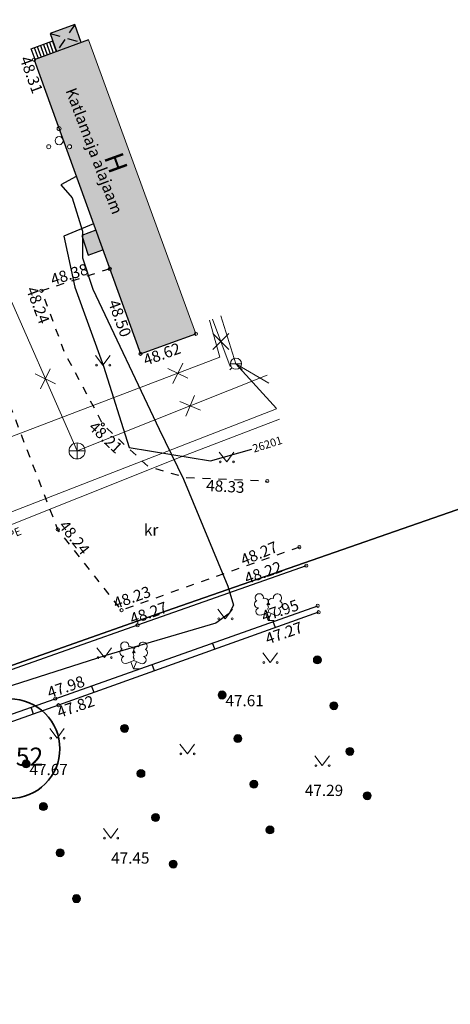
# Model space of a CAD drawing. Units: metres. Extents: x -71864 to 558475, y -58748 to 6582203.
# Drawn here: x 555856 to 555883, y 6572358 to 6572419 of the extents above; entities that cross this region are included whole.
import ezdxf
from ezdxf.enums import TextEntityAlignment as Align

# ---------------------------------------------------------------- set-up
doc = ezdxf.new("R2010")
doc.units = ezdxf.units.M
for name, pattern in [('HOONEKP', [0.02, 0.01, 0.01]), ('KATASTRIPIIR', [0.02, 0.01, 0.01]), ('KATUSEALL', [3.5, 1.25, -1, 1.25]), ('KRUUSKILL', [2, 1, -1]), ('MYYR', [0.02, 0.01, 0.01]), ('MYYR1', [0.02, 0.01, 0.01])]:
    doc.linetypes.add(name, pattern=pattern)
for name, color, linetype, lineweight in [('0_hoonete sisu', 9, 'Continuous', 5), ('KORGUS-EH2000', 8, 'Continuous', 0), ('None', 7, 'Continuous', 5)]:
    doc.layers.add(name, color=color, linetype=linetype, lineweight=lineweight)
for name, color, linetype in [('AED', 8, 'Continuous'), ('HALJASTUS', 8, 'Continuous'), ('HOONE', 8, 'Continuous'), ('HOONEDET', 8, 'Continuous'), ('KKAEV', 7, 'Continuous'), ('KPKAABEL', 8, 'Continuous'), ('KTRASS', 8, 'Continuous'), ('PIIR', 38, 'Continuous'), ('POST', 7, 'Continuous'), ('PUU', 104, 'Continuous'), ('RAJATIS', 8, 'Continuous'), ('TEE', 8, 'Continuous'), ('VKAEV', 7, 'Continuous'), ('VORK', 8, 'Continuous'), ('VTRASS', 8, 'Continuous')]:
    doc.layers.add(name, color=color, linetype=linetype)
doc.styles.add('ISOCPEUR', font='isocpeur.ttf')
doc.styles.add('italic', font='italic.shx')
doc.styles.add('romanc', font='romanc.shx')
doc.styles.add('romans', font='romans.shx')
doc.linetypes.add('-K-', pattern='A,10,-1.5,["K",romans,S=1.4,R=0,X=-0.7,Y=-0.7],-1.5,10,-3', length=26)
doc.linetypes.add('-V-', pattern='A,10,-1.5,["V",romans,S=1.4,R=0,X=-0.7,Y=-0.7],-1.5,10,-3', length=26)
doc.linetypes.add('EP_KBL', pattern='A,8,-2,[138,mkm.shx,S=1,R=0,X=0,Y=0],1,[138,mkm.shx,S=1,R=0,X=0,Y=0],4,[138,mkm.shx,S=1,R=180,X=0,Y=0],1,[138,mkm.shx,S=1,R=180,X=0,Y=0],-2', length=18)
doc.linetypes.add('VO_AED', pattern='A,2.5,[135,mkm.shx,S=0.6,R=0,X=0,Y=0],5,[135,mkm.shx,S=0.6,R=180,X=0,Y=0],2.5', length=10)

# ---------------------------------------------------------------- blocks, each defined once
blk = doc.blocks.new('MEPOST')
at = {"layer": 'POST', "linetype": 'Continuous', "lineweight": 0}
for radius in [0.5, 0.45, 0.4, 0.35, 0.3, 0.25, 0.2, 0.15, 0.1, 0.05]:
    blk.add_circle((0, 0), radius, dxfattribs=at)
blk = doc.blocks.new('LEHTP2')
at = {"layer": 'PUU', "linetype": 'Continuous', "lineweight": 0}
for p, q in [((-0.88, 0.67), (0.01, 1.02)), ((0, 0), (-0.35, 0.88)), ((0, 0), (0.36, 0.88)), ((0.76, 0), (0, 0)), ((0.01, 1.02), (0.89, 0.66))]:
    blk.add_line(p, q, dxfattribs=at)
at = {"layer": 'PUU', "linetype": 'Continuous', "lineweight": 0, "flags": 128}
blk.add_lwpolyline([(0.01, 2.01), (-0.03, 1.86), (-0.03, 1.82), (-0.01, 1.76), (0.03, 1.69), (0.04, 1.65), (0.01, 1.58), (-0.04, 1.48), (-0.05, 1.43), (-0.04, 1.4), (-0.02, 1.34), (0.05, 1.22), (0.06, 1.18), (0.05, 1.14), (0.02, 1.07), (0.01, 1.02)], dxfattribs=at)
at = {"layer": 'PUU', "linetype": 'Continuous', "lineweight": 0}
for centre, radius, start, end in [((-1.11, 2.83), 0.512, 111.5027, 232.5173), ((-1.11, 2.83), 0.512, 350.4856, 111.5002), ((-0.44, 2.33), 0.448, 308.5041, 111.5725), ((0.48, 2.32), 0.45, 67.7016, 230.5126), ((1.16, 2.81), 0.512, 67.6168, 188.6314), ((1.16, 2.81), 0.512, 306.5997, 67.6143), ((-1.26, 2.01), 0.448, 111.4304, 274.4987), ((-1.05, 1.12), 0.475, 111.5014, 291.5004), ((0.01, 1.53), 0.475, 66.7655, 111.5015), ((1.07, 1.1), 0.475, 247.6166, 67.6155), ((1.29, 1.99), 0.448, 264.6183, 67.6866)]:
    blk.add_arc(centre, radius, start, end, dxfattribs=at)
blk = doc.blocks.new('PQQSAS')
at = {"layer": 'PUU', "linetype": 'Continuous', "lineweight": 0}
for centre, radius in [((0, 1.5), 0.25), ((0, 0), 0.5), ((-1.3, -0.75), 0.25), ((1.3, -0.75), 0.25)]:
    blk.add_circle(centre, radius, dxfattribs=at)
blk = doc.blocks.new('KAKAEV')
at = {"layer": 'KKAEV', "linetype": 'Continuous', "lineweight": 0}
for p, q in [((-1, 0), (1, 0)), ((0, -1), (0, 1))]:
    blk.add_line(p, q, dxfattribs=at)
blk.add_circle((0, 0), 1, dxfattribs=at)
blk = doc.blocks.new('MURU')
at = {"layer": 'HALJASTUS', "linetype": 'Continuous', "lineweight": 0}
for p, q in [((-0.93, 1.21), (0, 0)), ((0, 0), (0.89, 1.21))]:
    blk.add_line(p, q, dxfattribs=at)
for centre in [(-0.8, 0), (0.86, 0)]:
    blk.add_circle(centre, 0.11, dxfattribs=at)
blk = doc.blocks.new('VESIIB')
at = {"layer": 'VKAEV', "linetype": 'Continuous', "lineweight": 0}
for p, q in [((-0.7, 0), (0.7, 0)), ((-0.49, -0.49), (-0.77, -0.77)), ((0.49, -0.49), (0.77, -0.77))]:
    blk.add_line(p, q, dxfattribs=at)
blk.add_circle((0, 0), 0.7, dxfattribs=at)
blk = doc.blocks.new('EITOOT')
at = {"layer": 'VTRASS', "linetype": 'Continuous', "lineweight": 0}
for p, q in [((-0.99, 0.99), (0.99, -0.99)), ((-0.99, -0.99), (0.99, 0.99))]:
    blk.add_line(p, q, dxfattribs=at)
blk = doc.blocks.new('A$Cf764aacf')
at = {"layer": 'None', "color": 40, "linetype": 'Continuous', "lineweight": 35, "transparency": 33554687, "flags": 128}
blk.add_lwpolyline([(125.39, -233.507, 0.414214), (122.288, -236.609, 0.414214), (125.39, -239.711, 0.414214), (128.492, -236.609, 0.414214)], format="xyb", close=True, dxfattribs=at)
at = {"layer": 'None', "color": 7, "transparency": 33554687, "insert": (125.744, -236.541), "char_height": 1.1323, "width": 2.54034, "attachment_point": 1, "line_spacing_factor": 1.15428, "style": 'ISOCPEUR'}
blk.add_mtext('52', dxfattribs=at)

msp = doc.modelspace()

# ---------------------------------------------------------------- hatches: boundary and pattern name
at = {"layer": '0_hoonete sisu'}
h = msp.add_hatch(color=256, dxfattribs=at)
h.dxf.hatch_style = 1
h.paths.add_polyline_path([(555860.125, 6572418.113), (555856.816, 6572416.904, -0.087809), (555856.822, 6572416.87, -0.31581), (555856.756, 6572416.776), (555858.236, 6572412.685, -0.545966), (555858.413, 6572412.571, -0.338215), (555858.321, 6572412.45), (555858.502, 6572411.951, -0.099537), (555858.535, 6572411.858), (555861.41, 6572403.913, -0.519976), (555861.544, 6572403.819, -0.31581), (555861.478, 6572403.725), (555863.329, 6572398.61, -0.414214), (555863.457, 6572398.55), (555866.72, 6572399.731, -0.08702), (555866.714, 6572399.765, -0.315154), (555866.78, 6572399.859)])
h.paths.add_polyline_path([(555859.063, 6572411.446, -1), (555858.813, 6572411.446, -1)], flags=0)
h.paths.add_polyline_path([(555859.259, 6572419.068), (555857.723, 6572418.508), (555858.696, 6572418.227)])
h.paths.add_polyline_path([(555858.696, 6572418.227), (555857.723, 6572418.508), (555858.133, 6572417.385)])
h.paths.add_polyline_path([(555858.696, 6572418.227), (555858.133, 6572417.385), (555859.669, 6572417.947)])
h.paths.add_polyline_path([(555859.259, 6572419.068), (555858.696, 6572418.227), (555859.669, 6572417.947)])
h.paths.add_polyline_path([(555860.573, 6572406.228), (555859.753, 6572405.931), (555859.753, 6572405.735), (555860.106, 6572404.672), (555861.016, 6572405.001)], flags=17)
h.paths.add_polyline_path([(555858.813, 6572411.446, 1), (555859.063, 6572411.446, 1)], flags=16)
h.paths.add_polyline_path([(555858.236, 6572412.685), (555858.321, 6572412.45, 0.338215), (555858.413, 6572412.571, 0.545966)], flags=17)

# ---------------------------------------------------------------- linework, layer by layer
msp.add_line((555866.814, 6572399.765), (555860.125, 6572418.113), dxfattribs=at)
at = {"layer": 'AED', "linetype": 'VO_AED', "ltscale": 0.5, "flags": 128}
msp.add_lwpolyline([(555873.688, 6572385.292), (555863.178, 6572381.575), (555851.877, 6572377.581), (555847.876, 6572388.256), (555844.043, 6572398.773), (555839.992, 6572409.683), (555835.69, 6572421.47), (555831.528, 6572432.968), (555827.558, 6572444.013), (555823.555, 6572454.45), (555821.255, 6572461.068), (555831.718, 6572464.516), (555829.541, 6572471.222), (555840.49, 6572475.914)], dxfattribs=at)
at = {"layer": 'AED', "linetype": 'MYYR', "ltscale": 0.5, "flags": 128}
for points in [[(555823.377, 6572350.211), (555818.761, 6572363.192), (555831.414, 6572367.566), (555844.564, 6572372.232), (555858.044, 6572376.991), (555874.401, 6572382.79)], [(555874.462, 6572382.387), (555858.253, 6572376.587), (555844.723, 6572371.788), (555831.541, 6572367.147), (555819.311, 6572362.9), (555823.813, 6572350.307)]]:
    msp.add_lwpolyline(points, dxfattribs=at)
at = {"layer": 'AED', "linetype": 'MYYR1', "ltscale": 0.5}
for points in [[(555871.763, 6572381.421), (555871.625, 6572381.806)], [(555867.997, 6572380.074), (555867.855, 6572380.469)], [(555864.231, 6572378.726), (555864.085, 6572379.133)], [(555860.465, 6572377.378), (555860.315, 6572377.796)], [(555856.697, 6572376.035), (555856.546, 6572376.462)]]:
    msp.add_lwpolyline(points, dxfattribs=at)
at = {"layer": 'HOONE', "linetype": 'HOONEKP', "ltscale": 0.5, "flags": 128}
msp.add_lwpolyline([(555860.125, 6572418.113), (555856.722, 6572416.87), (555863.363, 6572398.516), (555866.814, 6572399.765)], dxfattribs=at)
at = {"layer": 'HOONEDET', "linetype": 'HOONEKP', "ltscale": 0.5, "flags": 128}
for points in [[(555859.669, 6572417.947), (555859.259, 6572419.068), (555857.723, 6572418.508), (555858.133, 6572417.385)], [(555856.794, 6572416.896), (555856.552, 6572417.557), (555857.892, 6572418.047)], [(555857.116, 6572417.763), (555857.357, 6572417.102)], [(555857.303, 6572417.832), (555857.545, 6572417.171)], [(555857.491, 6572417.9), (555857.733, 6572417.239)], [(555857.679, 6572417.969), (555857.921, 6572417.308)], [(555857.867, 6572418.037), (555858.109, 6572417.376)], [(555856.74, 6572417.626), (555856.981, 6572416.965)], [(555856.928, 6572417.694), (555857.169, 6572417.033)], [(555860.573, 6572406.228), (555859.695, 6572405.91), (555860.106, 6572404.672), (555861.016, 6572405.001)]]:
    msp.add_lwpolyline(points, dxfattribs=at)
at = {"layer": 'HOONEDET', "linetype": 'KATUSEALL', "ltscale": 0.5, "flags": 128}
for points in [[(555859.259, 6572419.068), (555858.133, 6572417.385)], [(555857.723, 6572418.508), (555859.669, 6572417.947)]]:
    msp.add_lwpolyline(points, dxfattribs=at)
at = {"layer": 'KORGUS-EH2000', "linetype": 'Continuous', "ltscale": 0.5}
for centre in [(555856.722, 6572416.87), (555861.444, 6572403.819), (555857.186, 6572402.452), (555866.814, 6572399.765), (555863.363, 6572398.516), (555861.011, 6572394.105), (555871.257, 6572390.578), (555858.202, 6572387.557), (555873.262, 6572386.455), (555873.688, 6572385.292), (555874.401, 6572382.79), (555862.179, 6572382.518), (555874.462, 6572382.387), (555863.178, 6572381.575), (555868.442, 6572377.222), (555858.044, 6572376.991), (555858.253, 6572376.587), (555856.228, 6572372.921), (555877.492, 6572370.934), (555865.402, 6572366.67)]:
    msp.add_circle(centre, 0.1, dxfattribs=at)
at = {"layer": 'KPKAABEL', "linetype": 'EP_KBL', "ltscale": 0.5, "flags": 128}
for points in [[(555859.355, 6572409.591), (555858.398, 6572409.074), (555859.09, 6572408.246), (555859.754, 6572406.168), (555859.75, 6572404.512), (555860.387, 6572402.543), (555864.523, 6572393.816), (555866.039, 6572390.695), (555868.809, 6572384.02), (555869.164, 6572382.836), (555868.887, 6572382.316), (555868.055, 6572381.699), (555861.188, 6572379.684), (555851.699, 6572376.648), (555840.91, 6572373.141), (555830.156, 6572369.453), (555823.621, 6572366.09), (555818.605, 6572363.59), (555813.629, 6572361.199), (555805.32, 6572359.125), (555802.309, 6572359.23), (555795.766, 6572361.25), (555788.352, 6572363.055), (555781.977, 6572362.297), (555775.16, 6572358.313), (555770.766, 6572356.184), (555769.871, 6572355.844), (555769.156, 6572355.215), (555768.684, 6572354.133), (555769.012, 6572352.691), (555769.578, 6572350.258), (555770.105, 6572348.836), (555770.497, 6572348.676)], [(555860.425, 6572406.629), (555858.58, 6572405.858), (555859.261, 6572402.668), (555861.047, 6572397.743), (555862.656, 6572392.661), (555867.716, 6572391.848), (555870.297, 6572392.564)]]:
    msp.add_lwpolyline(points, dxfattribs=at)
at = {"layer": 'KTRASS', "linetype": '-K-', "lineweight": 0, "ltscale": 0.5, "flags": 128}
for points in [[(555840.026, 6572436.585), (555859.403, 6572392.454)], [(555859.403, 6572392.454), (555871.257, 6572397.186)]]:
    msp.add_lwpolyline(points, dxfattribs=at)
at = {"layer": 'KTRASS', "linetype": '-K-', "lineweight": 0, "ltscale": 0.5}
msp.add_lwpolyline([(555846.932, 6572385.388), (555871.836, 6572395.09)], dxfattribs=at)
at = {"layer": 'PIIR', "color": 38, "linetype": 'KATASTRIPIIR', "ltscale": 0.5, "flags": 128}
for points in [[(555819.24, 6572466.68), (555882.47, 6572493.82), (555897.2, 6572452.44), (555906.84, 6572455.94), (555923.77, 6572409.66), (555940.97, 6572415.86), (555951.73, 6572430.08), (555958.68, 6572415.34), (555890.66, 6572391.43), (555864.51, 6572382.3), (555851.9, 6572377.85), (555819.24, 6572466.68)], [(555722.4, 6572207.54), (555728.25, 6572214.26), (555733.29, 6572217.07), (555770.73, 6572230.11), (555764.41, 6572247.03), (555795.64, 6572264.55), (555779.19, 6572310.01), (555781.77, 6572310.82), (555779.94, 6572316.58), (555790.9, 6572320.51), (555798.91, 6572323.4), (555801.73, 6572324.44), (555790.29, 6572356.14), (555851.9, 6572377.85), (555864.51, 6572382.3), (555890.66, 6572391.43), (555958.68, 6572415.34), (556023.8, 6572284.32), (556033.36, 6572267.87), (556068.46, 6572218.1), (555966.53, 6572176.57), (555976.95, 6572147.07), (555986.58, 6572119.33), (555985.9, 6572116.43), (555913.58, 6572090.61), (555838.65, 6572064.04), (555798.6, 6572054.92), (555787.89, 6572091.69), (555722.4, 6572207.54)]]:
    msp.add_lwpolyline(points, dxfattribs=at)
at = {"layer": 'TEE', "linetype": 'KRUUSKILL', "ltscale": 0.5, "flags": 128}
for points in [[(555873.262, 6572386.455), (555862.179, 6572382.518), (555858.202, 6572387.557), (555853.489, 6572399.834), (555849.802, 6572411.452), (555846.432, 6572425.672), (555848.177, 6572428.814), (555854.579, 6572431.978)], [(555861.444, 6572403.819), (555857.186, 6572402.452), (555858.603, 6572398.639), (555861.011, 6572394.105), (555863.83, 6572391.49), (555866.181, 6572390.809), (555871.257, 6572390.578)]]:
    msp.add_lwpolyline(points, dxfattribs=at)
at = {"layer": 'VTRASS', "linetype": '-V-', "lineweight": 0, "ltscale": 0.5}
msp.add_lwpolyline([(555815.734, 6572467.042), (555815.839, 6572466.789), (555819.581, 6572457.847), (555846.676, 6572384.42), (555865.901, 6572392.097), (555872.032, 6572394.439)], dxfattribs=at)
at = {"layer": 'VTRASS', "linetype": '-V-', "lineweight": 0, "ltscale": 0.5, "flags": 128}
for points in [[(555829.537, 6572420.946), (555844.099, 6572389.089), (555852.439, 6572392.262), (555868.307, 6572398.299), (555867.663, 6572400.621)], [(555867.838, 6572400.686), (555868.944, 6572397.734), (555868.989, 6572397.755)], [(555868.372, 6572400.882), (555869.308, 6572397.9), (555871.833, 6572395.098)], [(555868.372, 6572400.882), (555869.308, 6572397.9), (555871.351, 6572396.692)]]:
    msp.add_lwpolyline(points, dxfattribs=at)

# ---------------------------------------------------------------- block references
at = {"layer": 'HALJASTUS', "linetype": 'Continuous', "ltscale": 0.5, "xscale": 0.5, "yscale": 0.5, "zscale": 0.5}
for p in [(555861.02, 6572397.814), (555868.732, 6572391.772), (555868.643, 6572381.975), (555861.111, 6572379.559), (555871.445, 6572379.247), (555858.165, 6572374.527), (555866.278, 6572373.545), (555874.69, 6572372.813), (555861.509, 6572368.29)]:
    msp.add_blockref('MURU', p, dxfattribs=at)
at = {"layer": 'KKAEV', "linetype": 'Continuous', "ltscale": 0.5, "xscale": 0.5, "yscale": 0.5, "zscale": 0.5}
msp.add_blockref('KAKAEV', (555859.403, 6572392.454), dxfattribs=at)
at = {"layer": 'KTRASS', "ltscale": 0.5, "xscale": 0.5, "yscale": 0.5, "zscale": 0.5}
for p, rotation in [((555857.427, 6572396.954), 289.2104480613851), ((555866.458, 6572395.266), 22.51627396585972)]:
    msp.add_blockref('EITOOT', p, dxfattribs=dict(at, rotation=rotation))
at = {"layer": 'PUU', "linetype": 'Continuous', "ltscale": 0.5, "xscale": 0.5, "yscale": 0.5, "zscale": 0.5}
for name, p in [('PQQSAS', (555858.288, 6572411.821)), ('LEHTP2', (555871.316, 6572381.877)), ('LEHTP2', (555862.932, 6572378.862))]:
    msp.add_blockref(name, p, dxfattribs=at)
at = {"layer": 'RAJATIS', "linetype": 'Continuous', "ltscale": 0.5, "xscale": 0.5, "yscale": 0.5, "zscale": 0.5}
for p in [(555874.381, 6572379.409), (555868.442, 6572377.222), (555875.417, 6572376.554), (555862.367, 6572375.136), (555869.428, 6572374.501), (555876.414, 6572373.704), (555856.228, 6572372.921), (555863.389, 6572372.32), (555870.428, 6572371.653), (555877.492, 6572370.934), (555857.304, 6572370.258), (555864.301, 6572369.576), (555871.429, 6572368.798), (555858.344, 6572367.374), (555865.402, 6572366.67), (555859.369, 6572364.511)]:
    msp.add_blockref('MEPOST', p, dxfattribs=at)
at = {"layer": 'VKAEV', "linetype": 'Continuous', "lineweight": 0, "xscale": 0.5, "yscale": 0.5}
msp.add_blockref('VESIIB', (555869.308, 6572397.9), dxfattribs=at)
at = {"layer": 'VORK', "color": 32}
msp.add_blockref('A$Cf764aacf', (555729.84, 6572610.48), dxfattribs=at)
at = {"layer": 'VTRASS', "linetype": 'Continuous', "lineweight": 0, "xscale": 0.5, "yscale": 0.5}
msp.add_blockref('EITOOT', (555868.363, 6572399.283), dxfattribs=at)
at = {"layer": 'VTRASS', "ltscale": 0.5, "xscale": 0.5, "yscale": 0.5, "zscale": 0.5, "rotation": 19.25760379292403}
msp.add_blockref('EITOOT', (555865.684, 6572397.301), dxfattribs=at)

# ---------------------------------------------------------------- texts
at = {"layer": 'HOONE', "linetype": 'Continuous', "lineweight": 0, "style": 'romanc'}
msp.add_text('Katlamaja alajaam', height=0.7, rotation=290.72459, dxfattribs=at).set_placement((555859, 6572415.072), align=Align.MIDDLE_LEFT)
at = {"layer": 'HOONE', "linetype": 'Continuous', "ltscale": 0.5, "style": 'romanc'}
msp.add_text('H', height=1.2, rotation=289.89342, dxfattribs=at).set_placement((555861.835, 6572410.442), align=Align.MIDDLE_CENTER)
at = {"layer": 'KORGUS-EH2000', "linetype": 'Continuous', "ltscale": 0.5, "style": 'italic'}
for s, rotation, p in [(' 48.31 ', 290.06716, (555856.404, 6572417.375)), (' 48.38 ', 17.60164, (555857.475, 6572403.387)), (' 48.24 ', 290.64416, (555856.801, 6572402.992)), (' 48.50 ', 290.12864, (555861.912, 6572402.175)), (' 48.62 ', 19.75923, (555863.252, 6572398.355)), (' 48.21 ', 317.04672, (555860.394, 6572394.526)), (' 48.33 ', 356.74454, (555867.266, 6572390.672)), (' 48.24 ', 308.23372, (555858.64, 6572388.376)), (' 48.27 ', 22.26644, (555869.313, 6572385.853)), (' 48.22 ', 19.50617, (555869.557, 6572384.724)), (' 48.23 ', 19.43343, (555861.384, 6572383.181)), (' 48.27 ', 19.50617, (555862.416, 6572382.199)), (' 47.95 ', 19.14652, (555870.616, 6572382.357)), (' 47.27 ', 19.14652, (555870.853, 6572380.961)), (' 47.98 ', 19.14652, (555857.264, 6572377.598)), (' 47.82 ', 19.14652, (555857.87, 6572376.373))]:
    msp.add_text(s, height=0.7, rotation=rotation, dxfattribs=at).set_placement(p, align=Align.TOP_LEFT)
for s, p in [(' 47.61 ', (555868.442, 6572377.222)), (' 47.67 ', (555856.228, 6572372.921)), (' 47.29 ', (555873.39, 6572371.619)), (' 47.45 ', (555861.318, 6572367.398))]:
    msp.add_text(s, height=0.7, dxfattribs=at).set_placement(p, align=Align.TOP_LEFT)
at = {"layer": 'KPKAABEL', "style": 'romanc'}
msp.add_text('26201', height=0.5, rotation=17.47622, dxfattribs=at).set_placement((555870.436, 6572392.347))
at = {"layer": 'TEE', "linetype": 'Continuous', "ltscale": 0.5, "style": 'romanc'}
msp.add_text('kr', height=0.7, dxfattribs=at).set_placement((555864.021, 6572387.526), align=Align.MIDDLE_CENTER)
at = {"layer": 'VTRASS', "style": 'romanc'}
msp.add_text('%%C110PE', height=0.5, rotation=21.85382, dxfattribs=at).set_placement((555854.738, 6572387.026), align=Align.MIDDLE_CENTER)

doc.saveas('drawing.dxf')
